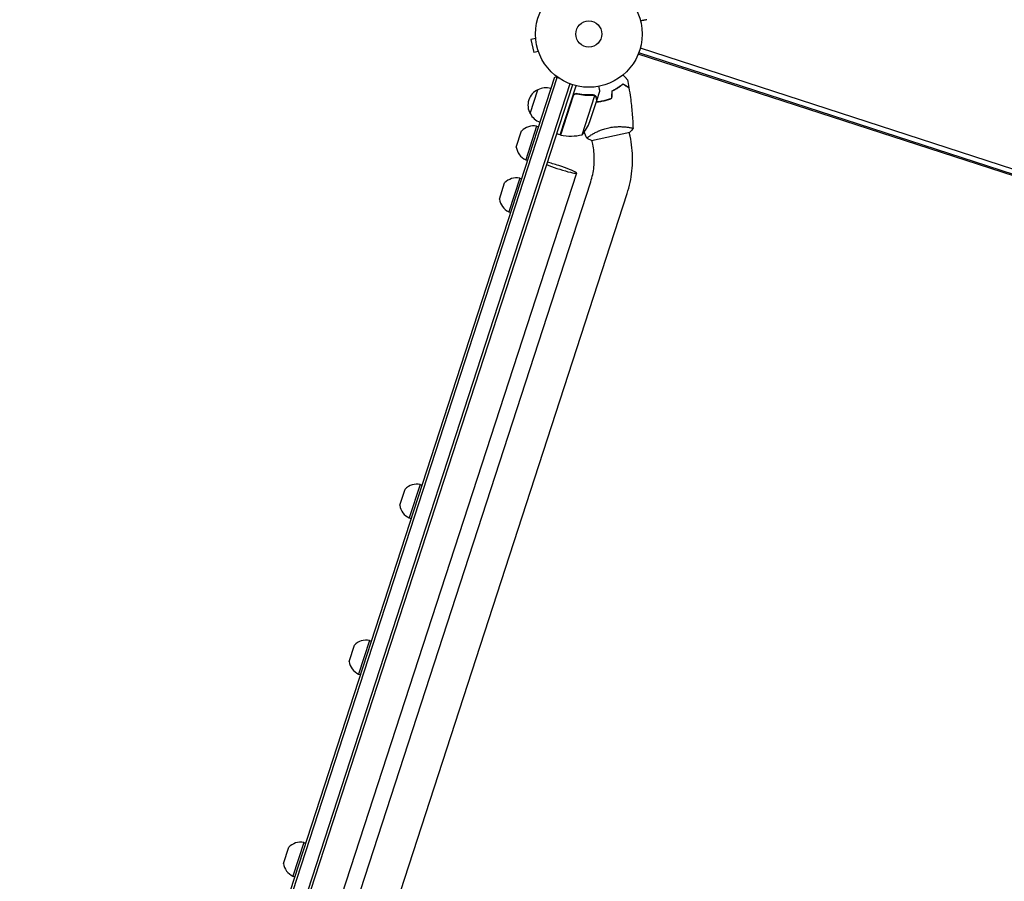
# Model space of a CAD drawing. Units: millimetres. Extents: x -9677 to 9198, y -7721 to 10867.
# Drawn here: x -5699 to -4721, y 2718 to 3575 of the extents above; entities that cross this region are included whole.
import ezdxf

# ---------------------------------------------------------------- set-up
doc = ezdxf.new("R2010")
doc.units = ezdxf.units.MM
doc.header["$LTSCALE"] = 20
doc.linetypes.add('HIDDEN', pattern=[9.525, 6.35, -3.175])
doc.layers.add('2d', color=230, linetype='Continuous')
doc.layers.add('EN-Free_Space_Hatch', color=10, linetype='HIDDEN')

msp = doc.modelspace()

# ---------------------------------------------------------------- hatches: boundary and pattern name
at = {"layer": 'EN-Free_Space_Hatch'}
h = msp.add_hatch(dxfattribs=at)
h.set_pattern_fill('ANSI31', color=256, scale=100)
h.set_pattern_definition([(274.8466, (1313.8, 4770.08), (316.365, 26.825), [])])
edge = h.paths.add_edge_path()
edge.add_arc((1313.8, 4770.08), 500, 0, 360)
edge = h.paths.add_edge_path()
edge.add_line((8543.8, 8048.62), (8043.12, 6651.31))
edge.add_ellipse((6160.34, 7325.96), major_axis=(-2000, 0), ratio=1, start_angle=135.88167, end_angle=160.28619, ccw=False)
edge.add_ellipse((5070.36, 8427.74), major_axis=(-3549.64, 0), ratio=1, start_angle=118.35697, end_angle=135.36203, ccw=False)
edge.add_line((6756.31, 5304.03), (6571.79, 4736.13))
edge.add_ellipse((5620.73, 5045.14), major_axis=(-1000, 0), ratio=1, start_angle=-18, end_angle=162, ccw=False)
edge.add_line((4669.67, 5354.16), (4861.06, 5943.2))
edge.add_ellipse((6784.7, 5318.17), major_axis=(-2022.63, 0), ratio=1, start_angle=308.80332, end_angle=342, ccw=False)
edge.add_ellipse((6457.19, 5725.46), major_axis=(-1500, 0), ratio=1, start_angle=296.98314, end_angle=308.80332, ccw=False)
edge.add_ellipse((5322.87, 7953.31), major_axis=(-1000, 0), ratio=1, start_angle=116.98314, end_angle=160.28619)
edge.add_line((6264.26, 7615.99), (6661.02, 8723.26))
edge.add_ellipse((7602.41, 8385.94), major_axis=(-1000, 0), ratio=1, start_angle=160.28619, end_angle=340.28619, ccw=False)
edge = h.paths.add_edge_path()
edge.add_line((-5683.85, 7547.21), (-4912.9, 6799.3))
edge.add_line((-4912.9, 6799.3), (-4600.6, 6799.3))
edge.add_ellipse((-4600.6, 5799.3), major_axis=(-1000, 0), ratio=1, start_angle=90, end_angle=270, ccw=False)
edge.add_line((-4600.6, 4799.3), (-4912.9, 4799.3))
edge.add_ellipse((-4912.9, 6799.3), major_axis=(-2000, 0), ratio=1, start_angle=45.86954, end_angle=90, ccw=False)
edge.add_line((-6305.49, 5363.79), (-7076.44, 6111.69))
edge.add_ellipse((-6380.15, 6829.45), major_axis=(-1000, 0), ratio=1, start_angle=-134.13046, end_angle=45.86954, ccw=False)
edge = h.paths.add_edge_path()
edge.add_arc((-6137.51, 698.77), 1000, 36, 126)
edge.add_line((-6725.29, 1507.79), (-8215.29, 425.24))
edge.add_arc((-7627.5, -383.77), 1000, 126, 216)
edge.add_line((-8436.52, -971.56), (-8191.94, -1308.19))
edge.add_arc((-7382.92, -720.4), 1000, 216, 306)
edge.add_line((-6795.14, -1529.42), (-5305.14, -446.88))
edge.add_arc((-5892.93, 362.14), 1000, 306, 396)
edge.add_line((-5083.91, 949.93), (-5328.49, 1286.56))

# ---------------------------------------------------------------- linework, layer by layer
at = {"layer": '2d'}
for p, q in [((-5186.52, 3556.1), (-5191.22, 3555.1)), ((-5191.22, 3555.1), (-5188.51, 3542.39)), ((-5186.63, 3557.56), (-5186.64, 3557.61)), ((-5186.64, 3557.61), (-5186.63, 3557.61)), ((-5183.82, 3543.38), (-5188.51, 3542.39)), ((-5082.55, 3546.87), (-4156.4, 3245.94)), ((-5183.31, 3541.96), (-5183.32, 3542.01)), ((-5183.31, 3541.96), (-5183.3, 3541.96)), ((-4158.42, 3239.74), (-5084.64, 3540.68)), ((-4157.95, 3241.18), (-5084.08, 3542.09)), ((-5681.88, 1935.1), (-5167.49, 3518.24)), ((-5680.05, 1932.65), (-5165.11, 3517.46)), ((-5167.49, 3518.24), (-5163.79, 3517.03)), ((-5152.46, 3511.1), (-5670.18, 1917.72)), ((-5150.1, 3510.27), (-5668.49, 1914.81)), ((-5192.03, 3481.52), (-5184.31, 3505.3)), ((-5162.13, 3460.29), (-5146.25, 3509.18)), ((-5125.72, 3494.68), (-5122.69, 3504)), ((-5149.31, 3499.09), (-5161.94, 3460.24)), ((-5144.93, 3500.92), (-5146.36, 3501.39)), ((-5140.23, 3460.54), (-5127.6, 3499.43)), ((-5132.56, 3473.65), (-5125.78, 3494.49)), ((-5128.4, 3500.08), (-5128.41, 3500.08)), ((-5125.72, 3494.68), (-5125.83, 3494.72)), ((-5185.61, 3468.92), (-5196.43, 3435.63)), ((-5185.61, 3468.92), (-5183.71, 3468.3)), ((-5094.59, 3467.98), (-5094.59, 3467.98)), ((-5205.81, 3448.22), (-5200.6, 3464.25)), ((-5162.13, 3460.29), (-5165.93, 3461.53)), ((-5131.76, 3460.08), (-5131.76, 3460.08)), ((-5131.17, 3454.9), (-5093.02, 3463.01)), ((-5129.85, 3451.09), (-5130.68, 3455)), ((-5092.68, 3458.99), (-5093.51, 3462.9)), ((-5196.43, 3435.63), (-5194.53, 3435.01)), ((-5146.03, 3422.48), (-5379.42, 2704.18)), ((-5202.39, 3417.29), (-5213.21, 3384)), ((-5202.39, 3417.29), (-5200.49, 3416.67)), ((-5602.02, 1966.49), (-5131.78, 3413.77)), ((-5222.58, 3396.59), (-5217.37, 3412.62)), ((-5565.88, 1954.75), (-5095.64, 3402.02)), ((-5213.21, 3384), (-5211.3, 3383.38)), ((-5301.31, 3112.85), (-5312.12, 3079.57)), ((-5301.31, 3112.85), (-5299.4, 3112.24)), ((-5321.5, 3092.15), (-5316.29, 3108.18)), ((-5312.12, 3079.57), (-5310.22, 3078.95)), ((-5351.72, 2957.7), (-5362.54, 2924.41)), ((-5351.72, 2957.7), (-5349.82, 2957.08)), ((-5371.91, 2937), (-5366.7, 2953.03)), ((-5362.54, 2924.41), (-5360.63, 2923.79)), ((-5437.19, 2736.09), (-5431.98, 2752.12)), ((-5417, 2756.79), (-5427.81, 2723.5)), ((-5417, 2756.79), (-5415.1, 2756.17)), ((-5427.81, 2723.5), (-5425.91, 2722.88))]:
    msp.add_line(p, q, dxfattribs=at)
for radius in [53, 13]:
    msp.add_circle((-5133.72, 3560.68), radius, dxfattribs=at)
for centre, radius, start, end in [((-5177.21, 3489.85), 17, 114.66793, 209.33207), ((-5176.42, 3490.12), 17, 72.6413, 117.8135), ((-5176.73, 3489.17), 17, 206.1865, 251.3587), ((-5188.96, 3453.27), 16, 77.94134, 136.68442), ((-5179.04, 3492.07), 50, 320.8998, 338.37569), ((-5161.17, 3463.14), 3, 255.19122, 258.47279), ((-5151.78, 3509.19), 50, 258.47279, 283.34969), ((-5189.94, 3450.25), 16, 187.31558, 246.05866), ((-5205.73, 3401.64), 16, 77.94134, 136.68442), ((-5206.71, 3398.62), 16, 187.31558, 246.05866), ((-5304.65, 3097.21), 16, 77.94134, 136.68442), ((-5305.63, 3094.19), 16, 187.31558, 246.05866), ((-5355.06, 2942.05), 16, 77.94134, 136.68442), ((-5356.04, 2939.03), 16, 187.31558, 246.05866), ((-5420.34, 2741.14), 16, 77.94134, 136.68442), ((-5421.32, 2738.13), 16, 187.31558, 246.05866)]:
    msp.add_arc(centre, radius, start, end, dxfattribs=at)
for major_axis, start_param, end_param in [((18.07, -5.87), -2.254384, 1.570796), ((-18.07, 5.87), -1.570796, -0.887208)]:
    msp.add_ellipse((-5164.1, 3428.35), major_axis=major_axis, ratio=0.085079, start_param=start_param, end_param=end_param, dxfattribs=at)
for points, knots in [([(-5076.04, 3574.91), (-5076.04, 3574.91), (-5076.05, 3574.91), (-5076.07, 3574.9), (-5076.08, 3574.9), (-5076.1, 3574.9), (-5076.1, 3574.9), (-5076.11, 3574.89), (-5076.13, 3574.89), (-5076.22, 3574.87), (-5076.31, 3574.85), (-5076.71, 3574.77), (-5077.11, 3574.68), (-5077.88, 3574.52), (-5078.17, 3574.46), (-5078.79, 3574.33), (-5079.11, 3574.26), (-5080.15, 3574.04), (-5080.92, 3573.87), (-5081.93, 3573.66), (-5082.12, 3573.62), (-5082.31, 3573.58)], [0.03093242, 0.03093242, 0.03093242, 0.03093242, 0.03756195, 0.03756195, 0.04131815, 0.04131815, 0.04225719, 0.04225719, 0.04319624, 0.04319624, 0.04507434, 0.04507434, 0.04883054, 0.04883054, 0.05070863, 0.05070863, 0.05258673, 0.05258673, 0.05634293, 0.05634293, 0.0571879, 0.0571879, 0.0571879, 0.0571879]), ([(-5076.04, 3574.91), (-5076.04, 3574.91), (-5076.05, 3574.91), (-5076.07, 3574.9), (-5076.08, 3574.9), (-5076.1, 3574.9), (-5076.1, 3574.9), (-5076.1, 3574.9)], [0.032466378, 0.032466378, 0.032466378, 0.032466378, 0.03756195, 0.03756195, 0.041318145, 0.041318145, 0.042083011, 0.042083011, 0.042083011, 0.042083011]), ([(-5099.71, 3520.03), (-5099.58, 3519.88), (-5099.45, 3519.73), (-5098.75, 3518.96), (-5098.22, 3518.37), (-5097.5, 3517.57), (-5097.27, 3517.32), (-5096.85, 3516.85), (-5096.65, 3516.63), (-5096.3, 3516.24), (-5096.15, 3516.07), (-5095.88, 3515.77), (-5095.76, 3515.64), (-5095.59, 3515.45), (-5095.53, 3515.38), (-5095.48, 3515.32), (-5095.47, 3515.31), (-5095.46, 3515.31), (-5095.46, 3515.3), (-5095.44, 3515.29), (-5095.44, 3515.28), (-5095.43, 3515.27), (-5095.42, 3515.26), (-5095.42, 3515.26)], [0.00292314, 0.00292314, 0.00292314, 0.00292314, 0.00379004, 0.00379004, 0.00758008, 0.00758008, 0.0094751, 0.0094751, 0.01137012, 0.01137012, 0.01326514, 0.01326514, 0.01516016, 0.01516016, 0.01705518, 0.01705518, 0.01800269, 0.01800269, 0.0189502, 0.0189502, 0.02274024, 0.02274024, 0.02935902, 0.02935902, 0.02935902, 0.02935902]), ([(-5122.69, 3504), (-5122.69, 3504), (-5122.72, 3504.12), (-5122.8, 3504.49), (-5122.83, 3504.64), (-5122.89, 3504.91), (-5122.92, 3505.06), (-5122.95, 3505.23), (-5122.98, 3505.34), (-5122.99, 3505.4), (-5123.17, 3506.22), (-5123.39, 3507.28), (-5123.68, 3508.64)], [0.5, 0.5, 0.5, 0.5, 0.625, 0.625, 0.6875, 0.6875, 0.71875, 0.734375, 0.734375, 0.75, 0.75, 0.9464956, 0.9464956, 0.9464956, 0.9464956]), ([(-5110.55, 3504.26), (-5109.4, 3504.79), (-5108.32, 3505.35), (-5106.27, 3506.49), (-5105.3, 3507.07), (-5103.94, 3507.96), (-5103.5, 3508.26), (-5102.64, 3508.85), (-5102.23, 3509.15), (-5101.03, 3510.04), (-5100.3, 3510.62), (-5099.64, 3511.18)], [0, 0, 0, 0, 0.00404294, 0.00404294, 0.00808588, 0.00808588, 0.01010735, 0.01010735, 0.01212882, 0.01212882, 0.01617176, 0.01617176, 0.01617176, 0.01617176]), ([(-5110.36, 3504.13), (-5109.23, 3504.66), (-5108.16, 3505.2), (-5106.15, 3506.33), (-5105.2, 3506.9), (-5103.41, 3508.06), (-5102.57, 3508.65), (-5101, 3509.81), (-5100.28, 3510.38), (-5099.63, 3510.93)], [0, 0, 0, 0, 0.00398181, 0.00398181, 0.00796362, 0.00796362, 0.01194542, 0.01194542, 0.01592723, 0.01592723, 0.01592723, 0.01592723]), ([(-5099.64, 3511.18), (-5098.99, 3510.75), (-5098.38, 3510.36), (-5097.26, 3509.63), (-5096.75, 3509.3), (-5096.06, 3508.85), (-5095.85, 3508.71), (-5095.45, 3508.45), (-5095.26, 3508.33), (-5094.76, 3508.01), (-5094.5, 3507.84), (-5094.23, 3507.66), (-5094.16, 3507.62), (-5094.08, 3507.57), (-5094.06, 3507.55), (-5094.03, 3507.53), (-5094.03, 3507.53), (-5094, 3507.51), (-5093.99, 3507.5), (-5093.97, 3507.49), (-5093.97, 3507.49), (-5093.96, 3507.49), (-5093.96, 3507.49), (-5093.96, 3507.49)], [0, 0, 0, 0, 0.0035063, 0.0035063, 0.0070126, 0.0070126, 0.00876575, 0.00876575, 0.0105189, 0.0105189, 0.0140252, 0.0140252, 0.01577835, 0.01577835, 0.01665493, 0.01665493, 0.0175315, 0.0175315, 0.02103781, 0.02103781, 0.02454411, 0.02454411, 0.0274484, 0.0274484, 0.0274484, 0.0274484]), ([(-5099.63, 3510.93), (-5098.97, 3510.5), (-5098.36, 3510.11), (-5097.24, 3509.38), (-5096.73, 3509.05), (-5096.04, 3508.6), (-5095.82, 3508.46), (-5095.42, 3508.2), (-5095.23, 3508.07), (-5094.73, 3507.75), (-5094.47, 3507.58), (-5094.19, 3507.4), (-5094.12, 3507.35), (-5094.02, 3507.28), (-5093.99, 3507.26), (-5093.96, 3507.25), (-5093.94, 3507.24), (-5093.92, 3507.22), (-5093.92, 3507.22), (-5093.91, 3507.22), (-5093.91, 3507.22), (-5093.91, 3507.22)], [0, 0, 0, 0, 0.00350666, 0.00350666, 0.00701332, 0.00701332, 0.00876665, 0.00876665, 0.01051997, 0.01051997, 0.01402663, 0.01402663, 0.01577996, 0.01577996, 0.01753329, 0.01753329, 0.02103995, 0.02103995, 0.02454661, 0.02454661, 0.02744921, 0.02744921, 0.02744921, 0.02744921]), ([(-5093.91, 3507.22), (-5093.35, 3503.95), (-5092.83, 3500.68), (-5091.67, 3492.27), (-5091.09, 3487.12), (-5090.21, 3476.92), (-5089.91, 3471.88), (-5089.74, 3466.83)], [0, 0, 0, 0, 10.001335, 10.001335, 25.652861, 25.652861, 40.904303, 40.904303, 40.904303, 40.904303]), ([(-5149.45, 3499.32), (-5149.39, 3499.5), (-5149.32, 3499.67), (-5149.14, 3499.99), (-5149.04, 3500.14), (-5148.81, 3500.43), (-5148.68, 3500.56), (-5148.41, 3500.79), (-5148.25, 3500.9), (-5147.94, 3501.08), (-5147.77, 3501.16), (-5147.43, 3501.28), (-5147.25, 3501.33), (-5146.89, 3501.39), (-5146.71, 3501.4), (-5146.35, 3501.39), (-5146.17, 3501.37), (-5145.99, 3501.33)], [0, 0, 0, 0, 0.000547172, 0.000547172, 0.001094344, 0.001094344, 0.001641516, 0.001641516, 0.002188688, 0.002188688, 0.00273586, 0.00273586, 0.003283032, 0.003283032, 0.003830204, 0.003830204, 0.004377377, 0.004377377, 0.004377377, 0.004377377]), ([(-5148.84, 3499.99), (-5148.67, 3500.21), (-5148.47, 3500.41), (-5148.13, 3500.66), (-5148.01, 3500.74), (-5147.77, 3500.87), (-5147.64, 3500.93), (-5147.25, 3501.07), (-5146.97, 3501.13), (-5146.42, 3501.18), (-5146.14, 3501.16), (-5145.86, 3501.1)], [0.001013661, 0.001013661, 0.001013661, 0.001013661, 0.001852653, 0.001852653, 0.002272148, 0.002272148, 0.002691644, 0.002691644, 0.003530636, 0.003530636, 0.004369628, 0.004369628, 0.004369628, 0.004369628]), ([(-5129.54, 3500.22), (-5132.15, 3500.04), (-5134.83, 3500.03), (-5138.94, 3500.29), (-5140.33, 3500.42), (-5142.44, 3500.71), (-5143.15, 3500.81), (-5144.57, 3501.05), (-5145.28, 3501.19), (-5145.99, 3501.33)], [0, 0, 0, 0, 0.00869705, 0.00869705, 0.01304558, 0.01304558, 0.01521984, 0.01521984, 0.01739411, 0.01739411, 0.01739411, 0.01739411]), ([(-5145.86, 3501.1), (-5143.03, 3500.53), (-5140.27, 3500.17), (-5134.84, 3499.83), (-5132.19, 3499.84), (-5129.59, 3500.02)], [0, 0, 0, 0, 0.00859307, 0.00859307, 0.01718614, 0.01718614, 0.01718614, 0.01718614]), ([(-5128.44, 3499.87), (-5128.29, 3499.82), (-5128.14, 3499.76), (-5127.86, 3499.61), (-5127.73, 3499.53), (-5127.6, 3499.43)], [0.001328787, 0.001328787, 0.001328787, 0.001328787, 0.001872455, 0.001872455, 0.002416124, 0.002416124, 0.002416124, 0.002416124]), ([(-5128.07, 3499.95), (-5127.88, 3499.87), (-5127.73, 3499.77), (-5127.47, 3499.59), (-5127.37, 3499.5), (-5127.3, 3499.44)], [0.000526185, 0.000526185, 0.000526185, 0.000526185, 0.001315456, 0.001315456, 0.002104727, 0.002104727, 0.002104727, 0.002104727]), ([(-5127.3, 3499.44), (-5127.19, 3499.34), (-5127.09, 3499.23), (-5126.95, 3499.06), (-5126.89, 3498.97), (-5126.82, 3498.87), (-5126.78, 3498.81), (-5126.77, 3498.78), (-5126.76, 3498.77), (-5126.75, 3498.76), (-5126.75, 3498.76), (-5126.58, 3498.46), (-5126.46, 3498.16), (-5126.4, 3497.85)], [0, 0, 0, 0, 0.25, 0.25, 0.375, 0.4375, 0.46875, 0.484375, 0.492188, 0.492188, 0.5, 0.5, 1, 1, 1, 1]), ([(-5126.46, 3497.65), (-5126.49, 3497.82), (-5126.54, 3497.97), (-5126.65, 3498.25), (-5126.71, 3498.38), (-5126.92, 3498.75), (-5127.09, 3498.97), (-5127.28, 3499.16)], [0, 0, 0, 0, 0.001089402, 0.001089402, 0.002178803, 0.002178803, 0.004357607, 0.004357607, 0.004357607, 0.004357607]), ([(-5125.78, 3494.49), (-5125.83, 3494.7), (-5125.91, 3495.09), (-5126.14, 3496.16), (-5126.28, 3496.84), (-5126.46, 3497.65)], [0, 0, 0, 0, 0.00517024, 0.00517024, 0.01034048, 0.01034048, 0.01034048, 0.01034048]), ([(-5126.21, 3493.18), (-5125.55, 3493.23), (-5124.89, 3493.29), (-5123.45, 3493.46), (-5122.68, 3493.56), (-5121.13, 3493.81), (-5120.34, 3493.96), (-5119.57, 3494.13)], [0.002657378, 0.002657378, 0.002657378, 0.002657378, 0.004702909, 0.004702909, 0.007054363, 0.007054363, 0.009405818, 0.009405818, 0.009405818, 0.009405818]), ([(-5126.14, 3493.39), (-5125.49, 3493.43), (-5124.83, 3493.5), (-5123.42, 3493.66), (-5122.66, 3493.77), (-5121.14, 3494.02), (-5120.37, 3494.16), (-5119.61, 3494.32)], [0.002596882, 0.002596882, 0.002596882, 0.002596882, 0.004616902, 0.004616902, 0.006925353, 0.006925353, 0.009233803, 0.009233803, 0.009233803, 0.009233803]), ([(-5119.61, 3494.32), (-5118.1, 3494.64), (-5116.62, 3495.03), (-5114.44, 3495.71), (-5113.73, 3495.95), (-5112.31, 3496.47), (-5111.61, 3496.74), (-5110.93, 3497.02)], [0.009233803, 0.009233803, 0.009233803, 0.009233803, 0.013850802, 0.013850802, 0.016159301, 0.016159301, 0.0184678, 0.0184678, 0.0184678, 0.0184678]), ([(-5119.57, 3494.13), (-5118.03, 3494.45), (-5116.52, 3494.85), (-5114.31, 3495.55), (-5113.58, 3495.79), (-5112.14, 3496.32), (-5111.43, 3496.6), (-5110.74, 3496.89)], [0.009405818, 0.009405818, 0.009405818, 0.009405818, 0.01410835, 0.01410835, 0.016459616, 0.016459616, 0.018810883, 0.018810883, 0.018810883, 0.018810883]), ([(-5135.71, 3457), (-5135.71, 3457), (-5135.71, 3457), (-5135.71, 3457), (-5135.71, 3457.02), (-5135.73, 3457.07), (-5135.73, 3457.09), (-5135.71, 3457.15), (-5135.68, 3457.18), (-5135.52, 3457.38), (-5135.23, 3457.64), (-5134.59, 3458.15), (-5134.33, 3458.34), (-5133.75, 3458.76), (-5133.42, 3458.98), (-5132.35, 3459.71), (-5131.51, 3460.25), (-5130.29, 3460.97), (-5130.04, 3461.12), (-5129.52, 3461.42), (-5129.25, 3461.57), (-5128.43, 3462.02), (-5127.86, 3462.33), (-5126.67, 3462.95), (-5126.04, 3463.26), (-5125.06, 3463.72), (-5124.73, 3463.88), (-5124.04, 3464.18), (-5123.69, 3464.34), (-5121.92, 3465.09), (-5120.43, 3465.66), (-5118.06, 3466.42), (-5117.24, 3466.67), (-5115.59, 3467.11), (-5114.76, 3467.31), (-5113.91, 3467.49)], [0.12220864, 0.12220864, 0.12220864, 0.12220864, 0.12268837, 0.12268837, 0.12524335, 0.12524335, 0.12652085, 0.12652085, 0.12779834, 0.12779834, 0.13290832, 0.13290832, 0.13546331, 0.13546331, 0.1380183, 0.1380183, 0.14312827, 0.14312827, 0.14440577, 0.14440577, 0.14568326, 0.14568326, 0.14823825, 0.14823825, 0.15079324, 0.15079324, 0.15207073, 0.15207073, 0.15334823, 0.15334823, 0.15845821, 0.15845821, 0.16101319, 0.16101319, 0.16356818, 0.16356818, 0.16356818, 0.16356818]), ([(-5113.91, 3467.49), (-5113.07, 3467.67), (-5112.22, 3467.83), (-5110.55, 3468.09), (-5109.72, 3468.2), (-5108.48, 3468.33), (-5108.07, 3468.37), (-5107.25, 3468.44), (-5106.84, 3468.47), (-5105.63, 3468.54), (-5104.84, 3468.57), (-5103.31, 3468.59), (-5102.56, 3468.59), (-5101.1, 3468.56), (-5100.39, 3468.53), (-5098.36, 3468.41), (-5097.12, 3468.3), (-5095.43, 3468.09), (-5094.89, 3468.02), (-5093.9, 3467.87), (-5093.44, 3467.8), (-5092.17, 3467.57), (-5091.47, 3467.43), (-5090.67, 3467.23), (-5090.45, 3467.16), (-5090.09, 3467.05), (-5089.96, 3466.99), (-5089.82, 3466.92), (-5089.79, 3466.9), (-5089.74, 3466.86), (-5089.74, 3466.84), (-5089.73, 3466.79), (-5089.73, 3466.77), (-5089.73, 3466.77), (-5089.73, 3466.77), (-5089.73, 3466.77)], [0.16356818, 0.16356818, 0.16356818, 0.16356818, 0.1661247, 0.1661247, 0.16868122, 0.16868122, 0.16995948, 0.16995948, 0.17123774, 0.17123774, 0.17379425, 0.17379425, 0.17635077, 0.17635077, 0.17890729, 0.17890729, 0.18402032, 0.18402032, 0.18657684, 0.18657684, 0.18913336, 0.18913336, 0.19424639, 0.19424639, 0.19680291, 0.19680291, 0.19935943, 0.19935943, 0.20063769, 0.20063769, 0.20191595, 0.20191595, 0.20447247, 0.20447247, 0.20490292, 0.20490292, 0.20490292, 0.20490292]), ([(-5089.73, 3466.77), (-5090.57, 3465.69), (-5091.52, 3464.57), (-5092.69, 3463.34), (-5092.86, 3463.17), (-5093.02, 3463.01)], [0, 0, 0, 0, 4.405134, 4.405134, 5.108724, 5.108724, 5.108724, 5.108724]), ([(-5091.57, 3467.44), (-5091.34, 3467.39), (-5091.13, 3467.34), (-5090.67, 3467.23), (-5090.45, 3467.16), (-5090.09, 3467.05), (-5089.96, 3466.99), (-5089.82, 3466.92), (-5089.79, 3466.9), (-5089.74, 3466.86), (-5089.74, 3466.84), (-5089.73, 3466.79), (-5089.73, 3466.77), (-5089.73, 3466.77), (-5089.73, 3466.77), (-5089.73, 3466.77)], [0.19243018, 0.19243018, 0.19243018, 0.19243018, 0.19424639, 0.19424639, 0.19680291, 0.19680291, 0.19935943, 0.19935943, 0.20063769, 0.20063769, 0.20191595, 0.20191595, 0.20447247, 0.20447247, 0.20490292, 0.20490292, 0.20490292, 0.20490292]), ([(-5095.64, 3402.02), (-5094.45, 3405.68), (-5093.45, 3409.39), (-5091.86, 3416.91), (-5091.26, 3420.72), (-5090.46, 3428.37), (-5090.26, 3432.22), (-5090.26, 3439.91), (-5090.47, 3443.76), (-5091.28, 3451.42), (-5091.88, 3455.22), (-5092.68, 3458.99)], [4.3868214, 4.3868214, 4.3868214, 4.3868214, 4.4930999, 4.4930999, 4.5993784, 4.5993784, 4.7056569, 4.7056569, 4.8119354, 4.8119354, 4.918214, 4.918214, 4.918214, 4.918214]), ([(-5131.78, 3413.77), (-5131, 3416.15), (-5130.35, 3418.58), (-5129.31, 3423.5), (-5128.92, 3425.99), (-5128.39, 3431), (-5128.26, 3433.52), (-5128.26, 3438.57), (-5128.4, 3441.09), (-5128.93, 3446.12), (-5129.32, 3448.62), (-5129.85, 3451.09)], [4.3868214, 4.3868214, 4.3868214, 4.3868214, 4.4930999, 4.4930999, 4.5993784, 4.5993784, 4.7056569, 4.7056569, 4.8119354, 4.8119354, 4.918214, 4.918214, 4.918214, 4.918214])]:
    msp.add_open_spline(points, degree=3, knots=knots, dxfattribs=at)
for points in [[(-5095.42, 3515.26), (-5094.9, 3512.68), (-5094.41, 3510.08), (-5093.96, 3507.49)], [(-5110.93, 3497.02), (-5110.81, 3499.44), (-5110.68, 3501.85), (-5110.55, 3504.26)], [(-5110.74, 3496.89), (-5110.61, 3499.3), (-5110.49, 3501.72), (-5110.36, 3504.13)], [(-5093.96, 3507.49), (-5093.96, 3507.49), (-5093.96, 3507.49), (-5093.96, 3507.49)], [(-5093.91, 3507.22), (-5093.91, 3507.22), (-5093.91, 3507.22), (-5093.91, 3507.22)], [(-5149.24, 3499.3), (-5149.26, 3499.42), (-5149.29, 3499.53), (-5149.32, 3499.65)], [(-5148.84, 3499.99), (-5149.05, 3499.72), (-5149.21, 3499.42), (-5149.31, 3499.09)], [(-5145.11, 3500.98), (-5145.12, 3500.97), (-5145.12, 3500.97), (-5145.13, 3500.96)], [(-5129.59, 3500.02), (-5129.2, 3500.05), (-5128.82, 3500), (-5128.46, 3499.88)], [(-5129.54, 3500.22), (-5129.17, 3500.25), (-5128.81, 3500.21), (-5128.47, 3500.1)], [(-5128.47, 3500.1), (-5128.45, 3500.1), (-5128.43, 3500.09), (-5128.41, 3500.08)], [(-5128.44, 3499.87), (-5128.45, 3499.87), (-5128.45, 3499.87), (-5128.46, 3499.88)], [(-5128.46, 3499.88), (-5128.46, 3499.88), (-5128.46, 3499.88), (-5128.46, 3499.88)], [(-5128.07, 3499.95), (-5128.17, 3500), (-5128.28, 3500.04), (-5128.4, 3500.08)], [(-5127.6, 3499.43), (-5127.49, 3499.35), (-5127.38, 3499.26), (-5127.28, 3499.16)], [(-5135.73, 3457.06), (-5136.56, 3459.12), (-5137.38, 3461.19), (-5138.16, 3463.27)], [(-5135.73, 3457.06), (-5136.56, 3459.12), (-5137.38, 3461.19), (-5138.16, 3463.27)], [(-5135.71, 3457), (-5135.71, 3457), (-5135.71, 3457), (-5135.71, 3457)], [(-5135.71, 3457), (-5135.71, 3457), (-5135.71, 3457), (-5135.71, 3457)], [(-5135.71, 3457), (-5135.71, 3457), (-5135.71, 3457), (-5135.71, 3457)], [(-5131.17, 3454.9), (-5132.75, 3455.51), (-5134.31, 3456.25), (-5135.71, 3457)], [(-5134.7, 3458.06), (-5134.52, 3458.2), (-5134.31, 3458.35), (-5134.07, 3458.52)]]:
    msp.add_open_spline(points, degree=3, dxfattribs=at)
msp.add_rational_spline([(-5125.72, 3494.68), (-5125.72, 3494.68), (-5125.95, 3495.75), (-5126.4, 3497.85)], [0.983775506511, 0.983775506511, 0.989183671007, 1], degree=3, dxfattribs=at)

doc.saveas('drawing.dxf')
